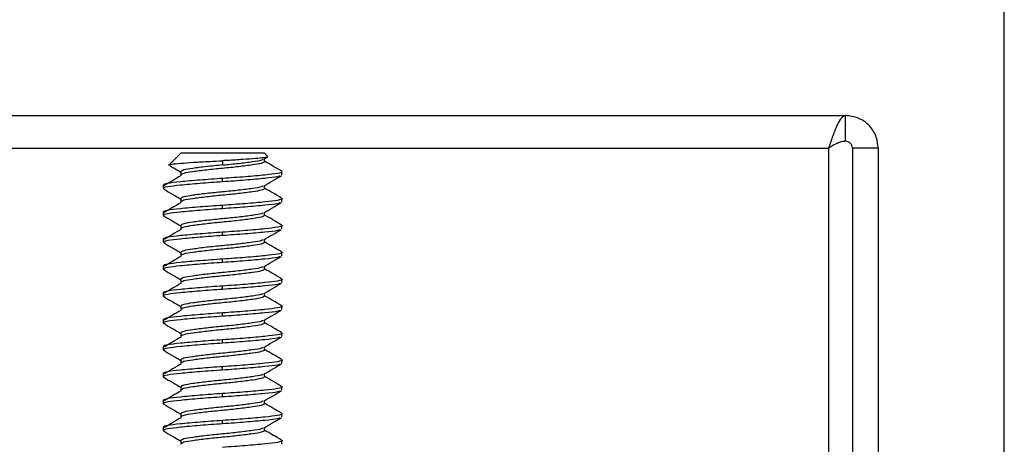
# Model space of a CAD drawing. Units: millimetres. Extents: x 4 to 109, y 3 to 84.
# Drawn here: x 51 to 58, y 73 to 76 of the extents above; entities that cross this region are included whole.
import ezdxf

# ---------------------------------------------------------------- set-up
doc = ezdxf.new("R2010")
doc.units = ezdxf.units.MM
doc.header["$LTSCALE"] = 25.4
doc.header["$PDSIZE"] = -1
doc.linetypes.add('PHANTOM', pattern=[0.5, 0.25, -0.05, 0.05, -0.05, 0.05, -0.05])
doc.layers.add('DIM', color=30, linetype='Continuous')
doc.dimstyles.get("Standard").update_dxf_attribs({"dimtxt": 4.572, "dimasz": 4.572, "dimexe": 4.572, "dimexo": 1.5875, "dimgap": 2.286, "dimtad": 0, "dimtih": 1, "dimtoh": 1, "dimdec": 4, "dimzin": 0, "dimdsep": 46, "dimtxsty": 'Standard', "dimcen": 2.286, "dimadec": 0, "dimazin": 0, "dimtfac": 1, "dimtdec": 4, "dimtofl": 0, "dimtmove": 0, "dimatfit": 3, "dimfxl": 25.4, "dimtolj": 1, "dimtzin": 0, "dimarcsym": 0})

# ---------------------------------------------------------------- blocks, each defined once
blk = doc.blocks.new('*D8')
at = {"layer": 'Defpoints', "color": 0, "transparency": 16777216}
for p in [(58.1314, 81.2496), (34.8205, 70.9287), (58.1314, 70.9287)]:
    blk.add_point(p, dxfattribs=at)
at = {"layer": 'DIM', "color": 30, "lineweight": -2, "transparency": 16777216}
for p, q in [((34.8205, 72.1987), (34.8205, 84.4246)), ((58.1314, 72.1987), (58.1314, 84.4246))]:
    blk.add_line(p, q, dxfattribs=at)
at = {"layer": 'DIM', "color": 30, "linetype": 'PHANTOM', "lineweight": -2, "transparency": 16777216}
for p, q in [((37.8205, 81.2496), (41.9838, 81.2496)), ((55.1314, 81.2496), (50.9681, 81.2496))]:
    blk.add_line(p, q, dxfattribs=at)
at = {"layer": 'DIM', "color": 30, "transparency": 16777216}
for points in [[(37.8205, 81.7496), (37.8205, 80.7496), (34.8205, 81.2496)], [(55.1314, 81.7496), (55.1314, 80.7496), (58.1314, 81.2496)]]:
    blk.add_solid(points, dxfattribs=at)
at = {"layer": 'DIM', "color": 30, "transparency": 16777216, "insert": (46.476, 81.2496), "char_height": 2.5, "attachment_point": 5}
blk.add_mtext('\\A1;93.2', dxfattribs=at)

msp = doc.modelspace()

# ---------------------------------------------------------------- linework, layer by layer
at = {"color": 7, "linetype": 'Continuous', "lineweight": 25}
for p, q in [((35.9845, 75.5522), (56.9675, 75.5522)), ((56.9675, 75.3635), (56.9675, 75.5522)), ((36.1097, 75.313), (56.8422, 75.313)), ((52.0906, 75.2761), (52.0062, 75.1917)), ((52.7054, 75.2761), (52.0906, 75.2761)), ((52.7265, 75.255), (52.7054, 75.2761)), ((56.8422, 75.313), (56.8422, 68.0865)), ((57.2067, 75.313), (57.018, 75.313)), ((57.018, 75.313), (57.018, 68.0865)), ((57.2067, 75.313), (57.2067, 68.0865)), ((52.398, 75.2214), (52.398, 75.1898)), ((52.7004, 75.2332), (52.7271, 75.2488)), ((52.7054, 75.2144), (52.7054, 75.2361)), ((52.0906, 75.1405), (52.0906, 75.1158)), ((52.8335, 75.1158), (52.8335, 75.148)), ((51.9624, 75.0418), (51.9624, 75.0172)), ((52.398, 75.0665), (52.398, 75.0912)), ((52.7054, 75.0172), (52.7054, 75.0389)), ((52.0906, 74.9432), (52.0906, 74.9186)), ((52.398, 74.8692), (52.398, 74.8939)), ((52.8335, 74.9186), (52.8335, 74.9432)), ((51.9624, 74.8446), (51.9624, 74.8199)), ((52.7054, 74.8199), (52.7054, 74.8416)), ((52.0906, 74.746), (52.0906, 74.7213)), ((52.398, 74.672), (52.398, 74.6966)), ((52.8335, 74.7213), (52.8335, 74.746)), ((51.9624, 74.6473), (51.9624, 74.6227)), ((52.7054, 74.6227), (52.7054, 74.6444)), ((52.0906, 74.5487), (52.0906, 74.524)), ((52.8335, 74.524), (52.8335, 74.5487)), ((52.398, 74.4747), (52.398, 74.4994)), ((51.9624, 74.4501), (51.9624, 74.4254)), ((52.7054, 74.4254), (52.7054, 74.4471)), ((52.0906, 74.3514), (52.0906, 74.3268)), ((52.8335, 74.3268), (52.8335, 74.3514)), ((51.9624, 74.2528), (51.9624, 74.2282)), ((52.398, 74.2775), (52.398, 74.3021)), ((52.7054, 74.2282), (52.7054, 74.2499)), ((52.0906, 74.1542), (52.0906, 74.1295)), ((52.398, 74.0802), (52.398, 74.1049)), ((52.8335, 74.1295), (52.8335, 74.1542)), ((51.9624, 74.0556), (51.9624, 74.0309)), ((52.7054, 74.0309), (52.7054, 74.0526)), ((52.0906, 73.9569), (52.0906, 73.9323)), ((52.8335, 73.9323), (52.8335, 73.9569)), ((52.398, 73.883), (52.398, 73.9076)), ((51.9624, 73.8583), (51.9624, 73.8336)), ((52.7054, 73.8336), (52.7054, 73.8554)), ((52.0906, 73.7597), (52.0906, 73.735)), ((52.8335, 73.735), (52.8335, 73.7597)), ((52.398, 73.6857), (52.398, 73.7104)), ((51.9624, 73.661), (51.9624, 73.6364)), ((52.7054, 73.6364), (52.7054, 73.6581)), ((52.0906, 73.5624), (52.0906, 73.5378)), ((52.8335, 73.5378), (52.8335, 73.5624)), ((51.9624, 73.4638), (51.9624, 73.4391)), ((52.398, 73.4884), (52.398, 73.5131)), ((52.7054, 73.4391), (52.7054, 73.4608)), ((52.0906, 73.3652), (52.0906, 73.3405)), ((52.398, 73.2912), (52.398, 73.3158)), ((52.8335, 73.3405), (52.8335, 73.3652)), ((51.9624, 73.2665), (51.9624, 73.2419)), ((52.7054, 73.2419), (52.7054, 73.2636)), ((52.0906, 73.1679), (52.0906, 73.1432)), ((52.8335, 73.1432), (52.8335, 73.1679))]:
    msp.add_line(p, q, dxfattribs=at)
for points in [[(56.9675, 75.5522), (56.957, 75.5486), (56.9361, 75.5414), (56.9048, 75.4861), (56.8735, 75.407), (56.8527, 75.3443), (56.8422, 75.313)], [(57.2067, 75.313), (57.2031, 75.3443), (57.1959, 75.407), (57.1406, 75.4861), (57.0615, 75.5414), (56.9988, 75.5486), (56.9675, 75.5522)], [(56.9675, 75.3635), (56.957, 75.3627), (56.9361, 75.3612), (56.9048, 75.3495), (56.8735, 75.3328), (56.8527, 75.3196), (56.8422, 75.313)], [(57.018, 75.313), (57.0172, 75.3196), (57.0157, 75.3328), (57.004, 75.3495), (56.9873, 75.3612), (56.9741, 75.3627), (56.9675, 75.3635)]]:
    msp.add_open_spline(points, degree=3, dxfattribs=at)
for points, knots in [([(52.7242, 75.2527), (52.7263, 75.2516), (52.733, 75.2482), (52.704, 75.2429), (52.6415, 75.2368), (52.548, 75.2297), (52.4606, 75.2246), (52.4097, 75.222), (52.398, 75.2214)], [0, 0, 0, 0, 0.093252, 0.297844, 0.502167, 0.717845, 0.935276, 1, 1, 1, 1]), ([(52.0113, 75.1868), (52.0084, 75.1875), (51.996, 75.1904), (52.0204, 75.1961), (52.0818, 75.2022), (52.1816, 75.2092), (52.2923, 75.2159), (52.3661, 75.2197), (52.398, 75.2214)], [0, 0, 0, 0, 0.061532, 0.263209, 0.464915, 0.663728, 0.854752, 1, 1, 1, 1]), ([(52.01, 75.1846), (52.0173, 75.1804), (52.0442, 75.1647), (52.071, 75.149), (52.0906, 75.1375)], [0, 0, 0, 0, 0.271982, 1, 1, 1, 1]), ([(52.7054, 75.2144), (52.7007, 75.2101), (52.6914, 75.2016), (52.6203, 75.1904), (52.519, 75.177), (52.398, 75.1651), (52.2769, 75.1532), (52.1757, 75.1398), (52.1045, 75.1287), (52.0953, 75.1201), (52.0906, 75.1158)], [0, 0, 0, 0, 0.126265, 0.248535, 0.375923, 0.5, 0.624077, 0.751465, 0.873735, 1, 1, 1, 1]), ([(52.398, 75.1898), (52.358, 75.1858), (52.2769, 75.1779), (52.1757, 75.1645), (52.1045, 75.1533), (52.0953, 75.1448), (52.0906, 75.1405)], [0, 0, 0, 0, 0.248154, 0.50293, 0.74747, 1, 1, 1, 1]), ([(52.398, 75.1898), (52.438, 75.1937), (52.5192, 75.2017), (52.6195, 75.2151), (52.6834, 75.2245), (52.6919, 75.2311), (52.695, 75.2336)], [0, 0, 0, 0, 0.278812, 0.565065, 0.839817, 1, 1, 1, 1]), ([(52.831, 75.144), (52.8094, 75.1566), (52.7675, 75.181), (52.7257, 75.2055), (52.7054, 75.2174)], [0, 0, 0, 0, 0.516185, 1, 1, 1, 1]), ([(52.093, 75.1117), (52.072, 75.0992), (52.0299, 75.0743), (51.9881, 75.0495), (51.9672, 75.037)], [0, 0, 0, 0, 0.4998823, 1, 1, 1, 1]), ([(52.8281, 75.144), (52.8304, 75.1428), (52.8408, 75.1374), (52.8092, 75.1276), (52.7142, 75.1165), (52.5691, 75.103), (52.4545, 75.0951), (52.398, 75.0912)], [0, 0, 0, 0, 0.0650058, 0.3010954, 0.5297922, 0.7679589, 1, 1, 1, 1]), ([(52.821, 75.1111), (52.8162, 75.1084), (52.804, 75.1015), (52.712, 75.0918), (52.5697, 75.0784), (52.4547, 75.0704), (52.398, 75.0665)], [0, 0, 0, 0, 0.175418, 0.445239, 0.726233, 1, 1, 1, 1]), ([(52.6993, 75.0353), (52.7209, 75.048), (52.7641, 75.0733), (52.8074, 75.0985), (52.829, 75.1111)], [0, 0, 0, 0, 0.499153, 1, 1, 1, 1]), ([(52.398, 75.0665), (52.3415, 75.0626), (52.2269, 75.0546), (52.0815, 75.0412), (51.9879, 75.0301), (51.9507, 75.0198), (51.9698, 75.014), (51.975, 75.0125)], [0, 0, 0, 0, 0.226957, 0.459905, 0.683591, 0.914507, 1, 1, 1, 1]), ([(52.398, 75.0912), (52.3413, 75.0872), (52.2265, 75.0793), (52.083, 75.0658), (51.9822, 75.0547), (51.9691, 75.0462), (51.9624, 75.0418)], [0, 0, 0, 0, 0.248174, 0.502899, 0.747496, 1, 1, 1, 1]), ([(52.6938, 75.0357), (52.6909, 75.0335), (52.6825, 75.0271), (52.6193, 75.0179), (52.5193, 75.0044), (52.3979, 74.9925), (52.277, 74.9806), (52.1757, 74.9672), (52.1045, 74.9561), (52.0953, 74.9475), (52.0906, 74.9432)], [0, 0, 0, 0, 0.0691608, 0.1994221, 0.3351358, 0.4673219, 0.5995079, 0.7352217, 0.8654829, 1, 1, 1, 1]), ([(51.9669, 75.0125), (51.9886, 74.9999), (52.0299, 74.9758), (52.071, 74.9517), (52.0906, 74.9403)], [0, 0, 0, 0, 0.525588, 1, 1, 1, 1]), ([(52.7054, 75.0172), (52.7007, 75.0128), (52.6914, 75.0043), (52.6203, 74.9932), (52.519, 74.9798), (52.398, 74.9679), (52.2769, 74.956), (52.1757, 74.9426), (52.1045, 74.9314), (52.0953, 74.9229), (52.0906, 74.9186)], [0, 0, 0, 0, 0.126265, 0.248535, 0.375923, 0.5, 0.624077, 0.751465, 0.873735, 1, 1, 1, 1]), ([(52.831, 74.9467), (52.8094, 74.9593), (52.7675, 74.9838), (52.7257, 75.0083), (52.7054, 75.0201)], [0, 0, 0, 0, 0.516185, 1, 1, 1, 1]), ([(52.398, 74.8939), (52.3413, 74.89), (52.2265, 74.882), (52.083, 74.8686), (51.9822, 74.8575), (51.9691, 74.8489), (51.9624, 74.8446)], [0, 0, 0, 0, 0.248174, 0.502899, 0.747496, 1, 1, 1, 1]), ([(52.093, 74.9144), (52.072, 74.902), (52.031, 74.8777), (51.9902, 74.8534), (51.9703, 74.8416)], [0, 0, 0, 0, 0.512739, 1, 1, 1, 1]), ([(52.8241, 74.9468), (52.8279, 74.9456), (52.8451, 74.9402), (52.8077, 74.9303), (52.7146, 74.9192), (52.569, 74.9058), (52.4545, 74.8978), (52.398, 74.8939)], [0, 0, 0, 0, 0.065784, 0.301677, 0.530183, 0.768152, 1, 1, 1, 1]), ([(52.821, 74.9139), (52.8162, 74.9111), (52.804, 74.9042), (52.712, 74.8946), (52.5697, 74.8811), (52.4547, 74.8732), (52.398, 74.8692)], [0, 0, 0, 0, 0.175418, 0.445239, 0.726233, 1, 1, 1, 1]), ([(52.6993, 74.8381), (52.7209, 74.8507), (52.7641, 74.876), (52.8074, 74.9012), (52.829, 74.9138)], [0, 0, 0, 0, 0.499153, 1, 1, 1, 1]), ([(52.398, 74.8692), (52.3415, 74.8653), (52.2269, 74.8573), (52.0815, 74.8439), (51.9879, 74.8328), (51.9507, 74.8226), (51.9698, 74.8168), (51.975, 74.8152)], [0, 0, 0, 0, 0.2269569, 0.4599051, 0.6835909, 0.9145075, 1, 1, 1, 1]), ([(52.6938, 74.8384), (52.6909, 74.8362), (52.6825, 74.8298), (52.6193, 74.8206), (52.5193, 74.8072), (52.3979, 74.7953), (52.277, 74.7834), (52.1757, 74.77), (52.1045, 74.7588), (52.0953, 74.7503), (52.0906, 74.746)], [0, 0, 0, 0, 0.069161, 0.199422, 0.335136, 0.467322, 0.599508, 0.735222, 0.865483, 1, 1, 1, 1]), ([(52.7054, 74.8199), (52.7007, 74.8156), (52.6914, 74.8071), (52.6203, 74.7959), (52.519, 74.7825), (52.398, 74.7706), (52.2769, 74.7587), (52.1757, 74.7453), (52.1045, 74.7342), (52.0953, 74.7256), (52.0906, 74.7213)], [0, 0, 0, 0, 0.126265, 0.248535, 0.375923, 0.5, 0.624077, 0.751465, 0.873735, 1, 1, 1, 1]), ([(52.831, 74.7495), (52.8094, 74.7621), (52.7675, 74.7865), (52.7257, 74.811), (52.7054, 74.8229)], [0, 0, 0, 0, 0.516185, 1, 1, 1, 1]), ([(51.9669, 74.8152), (51.9886, 74.8026), (52.0299, 74.7786), (52.071, 74.7545), (52.0906, 74.743)], [0, 0, 0, 0, 0.525588, 1, 1, 1, 1]), ([(52.8241, 74.7495), (52.8279, 74.7483), (52.8451, 74.7429), (52.8077, 74.7331), (52.7146, 74.722), (52.569, 74.7085), (52.4545, 74.7006), (52.398, 74.6966)], [0, 0, 0, 0, 0.065784, 0.301677, 0.530183, 0.768152, 1, 1, 1, 1]), ([(52.398, 74.6966), (52.3413, 74.6927), (52.2265, 74.6847), (52.083, 74.6713), (51.9822, 74.6602), (51.9691, 74.6517), (51.9624, 74.6473)], [0, 0, 0, 0, 0.248174, 0.502899, 0.747496, 1, 1, 1, 1]), ([(52.093, 74.7172), (52.072, 74.7047), (52.031, 74.6804), (51.9902, 74.6562), (51.9703, 74.6444)], [0, 0, 0, 0, 0.5127392, 1, 1, 1, 1]), ([(52.821, 74.7166), (52.8162, 74.7139), (52.804, 74.707), (52.712, 74.6973), (52.5697, 74.6839), (52.4547, 74.6759), (52.398, 74.672)], [0, 0, 0, 0, 0.175418, 0.445239, 0.726233, 1, 1, 1, 1]), ([(52.6993, 74.6408), (52.7209, 74.6534), (52.7641, 74.6788), (52.8074, 74.704), (52.829, 74.7166)], [0, 0, 0, 0, 0.499153, 1, 1, 1, 1]), ([(52.398, 74.672), (52.3415, 74.6681), (52.2269, 74.6601), (52.0815, 74.6467), (51.9879, 74.6356), (51.9507, 74.6253), (51.9698, 74.6195), (51.975, 74.618)], [0, 0, 0, 0, 0.226957, 0.459905, 0.683591, 0.914507, 1, 1, 1, 1]), ([(51.9669, 74.618), (51.9886, 74.6053), (52.0299, 74.5813), (52.071, 74.5572), (52.0906, 74.5458)], [0, 0, 0, 0, 0.525588, 1, 1, 1, 1]), ([(52.6938, 74.6412), (52.6909, 74.6389), (52.6825, 74.6326), (52.6193, 74.6234), (52.5193, 74.6099), (52.3979, 74.598), (52.277, 74.5861), (52.1757, 74.5727), (52.1045, 74.5616), (52.0953, 74.553), (52.0906, 74.5487)], [0, 0, 0, 0, 0.0691608, 0.1994221, 0.3351358, 0.4673219, 0.5995079, 0.7352217, 0.8654829, 1, 1, 1, 1]), ([(52.7054, 74.6227), (52.7007, 74.6183), (52.6914, 74.6098), (52.6203, 74.5987), (52.519, 74.5853), (52.398, 74.5734), (52.2769, 74.5615), (52.1757, 74.548), (52.1045, 74.5369), (52.0953, 74.5284), (52.0906, 74.524)], [0, 0, 0, 0, 0.126265, 0.248535, 0.375923, 0.5, 0.624077, 0.751465, 0.873735, 1, 1, 1, 1]), ([(52.831, 74.5522), (52.8094, 74.5648), (52.7675, 74.5892), (52.7257, 74.6137), (52.7054, 74.6256)], [0, 0, 0, 0, 0.516185, 1, 1, 1, 1]), ([(52.8241, 74.5522), (52.8279, 74.5511), (52.8451, 74.5457), (52.8077, 74.5358), (52.7146, 74.5247), (52.569, 74.5113), (52.4545, 74.5033), (52.398, 74.4994)], [0, 0, 0, 0, 0.065784, 0.301677, 0.530183, 0.768152, 1, 1, 1, 1]), ([(52.398, 74.4747), (52.3415, 74.4708), (52.2269, 74.4628), (52.0815, 74.4494), (51.9879, 74.4383), (51.9507, 74.4281), (51.9698, 74.4223), (51.975, 74.4207)], [0, 0, 0, 0, 0.2269569, 0.4599051, 0.6835909, 0.9145075, 1, 1, 1, 1]), ([(52.398, 74.4994), (52.3413, 74.4955), (52.2265, 74.4875), (52.083, 74.4741), (51.9822, 74.4629), (51.9691, 74.4544), (51.9624, 74.4501)], [0, 0, 0, 0, 0.248174, 0.502899, 0.747496, 1, 1, 1, 1]), ([(52.093, 74.5199), (52.072, 74.5075), (52.031, 74.4832), (51.9902, 74.4589), (51.9703, 74.4471)], [0, 0, 0, 0, 0.512739, 1, 1, 1, 1]), ([(52.821, 74.5193), (52.8162, 74.5166), (52.804, 74.5097), (52.712, 74.5001), (52.5697, 74.4866), (52.4547, 74.4787), (52.398, 74.4747)], [0, 0, 0, 0, 0.175418, 0.445239, 0.726233, 1, 1, 1, 1]), ([(52.6993, 74.4436), (52.7209, 74.4562), (52.7641, 74.4815), (52.8074, 74.5067), (52.829, 74.5193)], [0, 0, 0, 0, 0.499153, 1, 1, 1, 1]), ([(51.9669, 74.4207), (51.9886, 74.4081), (52.0299, 74.3841), (52.071, 74.3599), (52.0906, 74.3485)], [0, 0, 0, 0, 0.525588, 1, 1, 1, 1]), ([(52.6938, 74.4439), (52.6909, 74.4417), (52.6825, 74.4353), (52.6193, 74.4261), (52.5193, 74.4126), (52.3979, 74.4008), (52.277, 74.3889), (52.1757, 74.3754), (52.1045, 74.3643), (52.0953, 74.3558), (52.0906, 74.3514)], [0, 0, 0, 0, 0.069161, 0.199422, 0.335136, 0.467322, 0.599508, 0.735222, 0.865483, 1, 1, 1, 1]), ([(52.7054, 74.4254), (52.7007, 74.4211), (52.6914, 74.4125), (52.6203, 74.4014), (52.519, 74.388), (52.398, 74.3761), (52.2769, 74.3642), (52.1757, 74.3508), (52.1045, 74.3397), (52.0953, 74.3311), (52.0906, 74.3268)], [0, 0, 0, 0, 0.126265, 0.248535, 0.375923, 0.5, 0.624077, 0.751465, 0.873735, 1, 1, 1, 1]), ([(52.831, 74.355), (52.8094, 74.3676), (52.7675, 74.392), (52.7257, 74.4165), (52.7054, 74.4283)], [0, 0, 0, 0, 0.516185, 1, 1, 1, 1]), ([(52.093, 74.3226), (52.072, 74.3102), (52.031, 74.2859), (51.9902, 74.2617), (51.9703, 74.2499)], [0, 0, 0, 0, 0.512739, 1, 1, 1, 1]), ([(52.8241, 74.355), (52.8279, 74.3538), (52.8451, 74.3484), (52.8077, 74.3385), (52.7146, 74.3275), (52.569, 74.314), (52.4545, 74.3061), (52.398, 74.3021)], [0, 0, 0, 0, 0.065784, 0.301677, 0.530183, 0.768152, 1, 1, 1, 1]), ([(52.821, 74.3221), (52.8162, 74.3194), (52.804, 74.3125), (52.712, 74.3028), (52.5697, 74.2894), (52.4547, 74.2814), (52.398, 74.2775)], [0, 0, 0, 0, 0.175418, 0.445239, 0.726233, 1, 1, 1, 1]), ([(52.6993, 74.2463), (52.7209, 74.2589), (52.7641, 74.2843), (52.8074, 74.3095), (52.829, 74.3221)], [0, 0, 0, 0, 0.499153, 1, 1, 1, 1]), ([(52.398, 74.2775), (52.3415, 74.2735), (52.2269, 74.2656), (52.0815, 74.2521), (51.9879, 74.2411), (51.9507, 74.2308), (51.9698, 74.225), (51.975, 74.2235)], [0, 0, 0, 0, 0.226957, 0.459905, 0.683591, 0.914507, 1, 1, 1, 1]), ([(52.398, 74.3021), (52.3413, 74.2982), (52.2265, 74.2902), (52.083, 74.2768), (51.9822, 74.2657), (51.9691, 74.2571), (51.9624, 74.2528)], [0, 0, 0, 0, 0.248174, 0.502899, 0.747496, 1, 1, 1, 1]), ([(52.6938, 74.2466), (52.6909, 74.2444), (52.6825, 74.238), (52.6193, 74.2288), (52.5193, 74.2154), (52.3979, 74.2035), (52.277, 74.1916), (52.1757, 74.1782), (52.1045, 74.1671), (52.0953, 74.1585), (52.0906, 74.1542)], [0, 0, 0, 0, 0.069161, 0.199422, 0.335136, 0.467322, 0.599508, 0.735222, 0.865483, 1, 1, 1, 1]), ([(51.9669, 74.2235), (51.9886, 74.2108), (52.0299, 74.1868), (52.071, 74.1627), (52.0906, 74.1512)], [0, 0, 0, 0, 0.525588, 1, 1, 1, 1]), ([(52.7054, 74.2282), (52.7007, 74.2238), (52.6914, 74.2153), (52.6203, 74.2042), (52.519, 74.1907), (52.398, 74.1788), (52.2769, 74.1669), (52.1757, 74.1535), (52.1045, 74.1424), (52.0953, 74.1339), (52.0906, 74.1295)], [0, 0, 0, 0, 0.126265, 0.248535, 0.375923, 0.5, 0.624077, 0.751465, 0.873735, 1, 1, 1, 1]), ([(52.831, 74.1577), (52.8094, 74.1703), (52.7675, 74.1947), (52.7257, 74.2192), (52.7054, 74.2311)], [0, 0, 0, 0, 0.516185, 1, 1, 1, 1]), ([(52.398, 74.1049), (52.3413, 74.1009), (52.2265, 74.093), (52.083, 74.0796), (51.9822, 74.0684), (51.9691, 74.0599), (51.9624, 74.0556)], [0, 0, 0, 0, 0.248174, 0.502899, 0.747496, 1, 1, 1, 1]), ([(52.093, 74.1254), (52.072, 74.1129), (52.031, 74.0887), (51.9902, 74.0644), (51.9703, 74.0526)], [0, 0, 0, 0, 0.512739, 1, 1, 1, 1]), ([(52.8241, 74.1577), (52.8279, 74.1565), (52.8451, 74.1512), (52.8077, 74.1413), (52.7146, 74.1302), (52.569, 74.1168), (52.4545, 74.1088), (52.398, 74.1049)], [0, 0, 0, 0, 0.0657836, 0.3016767, 0.5301833, 0.7681519, 1, 1, 1, 1]), ([(52.821, 74.1248), (52.8162, 74.1221), (52.804, 74.1152), (52.712, 74.1056), (52.5697, 74.0921), (52.4547, 74.0841), (52.398, 74.0802)], [0, 0, 0, 0, 0.175418, 0.445239, 0.726233, 1, 1, 1, 1]), ([(52.6993, 74.049), (52.7209, 74.0617), (52.7641, 74.087), (52.8074, 74.1122), (52.829, 74.1248)], [0, 0, 0, 0, 0.499153, 1, 1, 1, 1]), ([(52.398, 74.0802), (52.3415, 74.0763), (52.2269, 74.0683), (52.0815, 74.0549), (51.9879, 74.0438), (51.9507, 74.0335), (51.9698, 74.0278), (51.975, 74.0262)], [0, 0, 0, 0, 0.226957, 0.459905, 0.683591, 0.914507, 1, 1, 1, 1]), ([(51.9669, 74.0262), (51.9886, 74.0136), (52.0299, 73.9896), (52.071, 73.9654), (52.0906, 73.954)], [0, 0, 0, 0, 0.525588, 1, 1, 1, 1]), ([(52.6938, 74.0494), (52.6909, 74.0472), (52.6825, 74.0408), (52.6193, 74.0316), (52.5193, 74.0181), (52.3979, 74.0062), (52.277, 73.9943), (52.1757, 73.9809), (52.1045, 73.9698), (52.0953, 73.9613), (52.0906, 73.9569)], [0, 0, 0, 0, 0.0691608, 0.1994221, 0.3351358, 0.4673219, 0.5995079, 0.7352217, 0.8654829, 1, 1, 1, 1]), ([(52.7054, 74.0309), (52.7007, 74.0266), (52.6914, 74.018), (52.6203, 74.0069), (52.519, 73.9935), (52.398, 73.9816), (52.2769, 73.9697), (52.1757, 73.9563), (52.1045, 73.9451), (52.0953, 73.9366), (52.0906, 73.9323)], [0, 0, 0, 0, 0.126265, 0.248535, 0.375923, 0.5, 0.624077, 0.751465, 0.873735, 1, 1, 1, 1]), ([(52.831, 73.9605), (52.8094, 73.9731), (52.7675, 73.9975), (52.7257, 74.022), (52.7054, 74.0338)], [0, 0, 0, 0, 0.516185, 1, 1, 1, 1]), ([(52.8241, 73.9605), (52.8279, 73.9593), (52.8451, 73.9539), (52.8077, 73.944), (52.7146, 73.9329), (52.569, 73.9195), (52.4545, 73.9115), (52.398, 73.9076)], [0, 0, 0, 0, 0.065784, 0.301677, 0.530183, 0.768152, 1, 1, 1, 1]), ([(52.398, 73.883), (52.3415, 73.879), (52.2269, 73.8711), (52.0815, 73.8576), (51.9879, 73.8465), (51.9507, 73.8363), (51.9698, 73.8305), (51.975, 73.8289)], [0, 0, 0, 0, 0.226957, 0.459905, 0.683591, 0.914507, 1, 1, 1, 1]), ([(52.398, 73.9076), (52.3413, 73.9037), (52.2265, 73.8957), (52.083, 73.8823), (51.9822, 73.8712), (51.9691, 73.8626), (51.9624, 73.8583)], [0, 0, 0, 0, 0.248174, 0.502899, 0.747496, 1, 1, 1, 1]), ([(52.093, 73.9281), (52.072, 73.9157), (52.031, 73.8914), (51.9902, 73.8672), (51.9703, 73.8553)], [0, 0, 0, 0, 0.512739, 1, 1, 1, 1]), ([(52.821, 73.9276), (52.8162, 73.9249), (52.804, 73.918), (52.712, 73.9083), (52.5697, 73.8949), (52.4547, 73.8869), (52.398, 73.883)], [0, 0, 0, 0, 0.175418, 0.445239, 0.726233, 1, 1, 1, 1]), ([(52.6993, 73.8518), (52.7209, 73.8644), (52.7641, 73.8897), (52.8074, 73.9149), (52.829, 73.9276)], [0, 0, 0, 0, 0.499153, 1, 1, 1, 1]), ([(51.9669, 73.8289), (51.9886, 73.8163), (52.0299, 73.7923), (52.071, 73.7682), (52.0906, 73.7567)], [0, 0, 0, 0, 0.525588, 1, 1, 1, 1]), ([(52.6938, 73.8521), (52.6909, 73.8499), (52.6825, 73.8435), (52.6193, 73.8343), (52.5193, 73.8209), (52.3979, 73.809), (52.277, 73.7971), (52.1757, 73.7837), (52.1045, 73.7725), (52.0953, 73.764), (52.0906, 73.7597)], [0, 0, 0, 0, 0.069161, 0.199422, 0.335136, 0.467322, 0.599508, 0.735222, 0.865483, 1, 1, 1, 1]), ([(52.7054, 73.8336), (52.7007, 73.8293), (52.6914, 73.8208), (52.6203, 73.8096), (52.519, 73.7962), (52.398, 73.7843), (52.2769, 73.7724), (52.1757, 73.759), (52.1045, 73.7479), (52.0953, 73.7394), (52.0906, 73.735)], [0, 0, 0, 0, 0.126265, 0.248535, 0.375923, 0.5, 0.624077, 0.751465, 0.873735, 1, 1, 1, 1]), ([(52.831, 73.7632), (52.8094, 73.7758), (52.7675, 73.8002), (52.7257, 73.8247), (52.7054, 73.8366)], [0, 0, 0, 0, 0.516185, 1, 1, 1, 1]), ([(52.8241, 73.7632), (52.8279, 73.762), (52.8451, 73.7566), (52.8077, 73.7468), (52.7146, 73.7357), (52.569, 73.7223), (52.4545, 73.7143), (52.398, 73.7104)], [0, 0, 0, 0, 0.0657836, 0.3016767, 0.5301833, 0.7681519, 1, 1, 1, 1]), ([(52.398, 73.6857), (52.3415, 73.6818), (52.2269, 73.6738), (52.0815, 73.6604), (51.9879, 73.6493), (51.9507, 73.639), (51.9698, 73.6332), (51.975, 73.6317)], [0, 0, 0, 0, 0.226957, 0.459905, 0.683591, 0.914507, 1, 1, 1, 1]), ([(52.398, 73.7104), (52.3413, 73.7064), (52.2265, 73.6985), (52.083, 73.685), (51.9822, 73.6739), (51.9691, 73.6654), (51.9624, 73.661)], [0, 0, 0, 0, 0.248174, 0.502899, 0.747496, 1, 1, 1, 1]), ([(52.093, 73.7309), (52.072, 73.7184), (52.031, 73.6942), (51.9902, 73.6699), (51.9703, 73.6581)], [0, 0, 0, 0, 0.5127392, 1, 1, 1, 1]), ([(52.821, 73.7303), (52.8162, 73.7276), (52.804, 73.7207), (52.712, 73.711), (52.5697, 73.6976), (52.4547, 73.6896), (52.398, 73.6857)], [0, 0, 0, 0, 0.175418, 0.445239, 0.726233, 1, 1, 1, 1]), ([(52.6993, 73.6545), (52.7209, 73.6672), (52.7641, 73.6925), (52.8074, 73.7177), (52.829, 73.7303)], [0, 0, 0, 0, 0.499153, 1, 1, 1, 1]), ([(51.9669, 73.6317), (51.9886, 73.6191), (52.0299, 73.595), (52.071, 73.5709), (52.0906, 73.5595)], [0, 0, 0, 0, 0.525588, 1, 1, 1, 1]), ([(52.6938, 73.6549), (52.6909, 73.6527), (52.6825, 73.6463), (52.6193, 73.6371), (52.5193, 73.6236), (52.3979, 73.6117), (52.277, 73.5998), (52.1757, 73.5864), (52.1045, 73.5753), (52.0953, 73.5668), (52.0906, 73.5624)], [0, 0, 0, 0, 0.069161, 0.199422, 0.335136, 0.467322, 0.599508, 0.735222, 0.865483, 1, 1, 1, 1]), ([(52.7054, 73.6364), (52.7007, 73.6321), (52.6914, 73.6235), (52.6203, 73.6124), (52.519, 73.599), (52.398, 73.5871), (52.2769, 73.5752), (52.1757, 73.5618), (52.1045, 73.5506), (52.0953, 73.5421), (52.0906, 73.5378)], [0, 0, 0, 0, 0.126265, 0.248535, 0.375923, 0.5, 0.624077, 0.751465, 0.873735, 1, 1, 1, 1]), ([(52.831, 73.566), (52.8094, 73.5786), (52.7675, 73.603), (52.7257, 73.6275), (52.7054, 73.6393)], [0, 0, 0, 0, 0.516185, 1, 1, 1, 1]), ([(52.093, 73.5336), (52.072, 73.5212), (52.031, 73.4969), (51.9902, 73.4726), (51.9703, 73.4608)], [0, 0, 0, 0, 0.512739, 1, 1, 1, 1]), ([(52.8241, 73.566), (52.8279, 73.5648), (52.8451, 73.5594), (52.8077, 73.5495), (52.7146, 73.5384), (52.569, 73.525), (52.4545, 73.517), (52.398, 73.5131)], [0, 0, 0, 0, 0.0657836, 0.3016767, 0.5301833, 0.7681519, 1, 1, 1, 1]), ([(52.821, 73.5331), (52.8162, 73.5303), (52.804, 73.5234), (52.712, 73.5138), (52.5697, 73.5003), (52.4547, 73.4924), (52.398, 73.4884)], [0, 0, 0, 0, 0.175418, 0.445239, 0.726233, 1, 1, 1, 1]), ([(52.6993, 73.4573), (52.7209, 73.4699), (52.7641, 73.4952), (52.8074, 73.5204), (52.829, 73.5331)], [0, 0, 0, 0, 0.499153, 1, 1, 1, 1]), ([(52.398, 73.4884), (52.3415, 73.4845), (52.2269, 73.4766), (52.0815, 73.4631), (51.9879, 73.452), (51.9507, 73.4418), (51.9698, 73.436), (51.975, 73.4344)], [0, 0, 0, 0, 0.226957, 0.459905, 0.683591, 0.914507, 1, 1, 1, 1]), ([(52.398, 73.5131), (52.3413, 73.5092), (52.2265, 73.5012), (52.083, 73.4878), (51.9822, 73.4767), (51.9691, 73.4681), (51.9624, 73.4638)], [0, 0, 0, 0, 0.248174, 0.502899, 0.747496, 1, 1, 1, 1]), ([(52.6938, 73.4576), (52.6909, 73.4554), (52.6825, 73.449), (52.6193, 73.4398), (52.5193, 73.4264), (52.3979, 73.4145), (52.277, 73.4026), (52.1757, 73.3892), (52.1045, 73.378), (52.0953, 73.3695), (52.0906, 73.3652)], [0, 0, 0, 0, 0.0691608, 0.1994221, 0.3351358, 0.4673219, 0.5995079, 0.7352217, 0.8654829, 1, 1, 1, 1]), ([(51.9669, 73.4344), (51.9886, 73.4218), (52.0299, 73.3978), (52.071, 73.3737), (52.0906, 73.3622)], [0, 0, 0, 0, 0.525588, 1, 1, 1, 1]), ([(52.7054, 73.4391), (52.7007, 73.4348), (52.6914, 73.4263), (52.6203, 73.4151), (52.519, 73.4017), (52.398, 73.3898), (52.2769, 73.3779), (52.1757, 73.3645), (52.1045, 73.3534), (52.0953, 73.3448), (52.0906, 73.3405)], [0, 0, 0, 0, 0.126265, 0.248535, 0.375923, 0.5, 0.624077, 0.751465, 0.873735, 1, 1, 1, 1]), ([(52.831, 73.3687), (52.8094, 73.3813), (52.7675, 73.4057), (52.7257, 73.4302), (52.7054, 73.4421)], [0, 0, 0, 0, 0.516185, 1, 1, 1, 1]), ([(52.398, 73.3158), (52.3413, 73.3119), (52.2265, 73.3039), (52.083, 73.2905), (51.9822, 73.2794), (51.9691, 73.2709), (51.9624, 73.2665)], [0, 0, 0, 0, 0.248174, 0.502899, 0.747496, 1, 1, 1, 1]), ([(52.093, 73.3364), (52.072, 73.3239), (52.031, 73.2996), (51.9902, 73.2754), (51.9703, 73.2636)], [0, 0, 0, 0, 0.512739, 1, 1, 1, 1]), ([(52.8241, 73.3687), (52.8279, 73.3675), (52.8451, 73.3621), (52.8077, 73.3523), (52.7146, 73.3412), (52.569, 73.3277), (52.4545, 73.3198), (52.398, 73.3158)], [0, 0, 0, 0, 0.065784, 0.301677, 0.530183, 0.768152, 1, 1, 1, 1]), ([(52.821, 73.3358), (52.8162, 73.3331), (52.804, 73.3262), (52.712, 73.3165), (52.5697, 73.3031), (52.4547, 73.2951), (52.398, 73.2912)], [0, 0, 0, 0, 0.175418, 0.445239, 0.726233, 1, 1, 1, 1]), ([(52.6993, 73.26), (52.7209, 73.2727), (52.7641, 73.298), (52.8074, 73.3232), (52.829, 73.3358)], [0, 0, 0, 0, 0.499153, 1, 1, 1, 1]), ([(52.398, 73.2912), (52.3415, 73.2873), (52.2269, 73.2793), (52.0815, 73.2659), (51.9879, 73.2548), (51.9507, 73.2445), (51.9698, 73.2387), (51.975, 73.2372)], [0, 0, 0, 0, 0.226957, 0.459905, 0.683591, 0.914507, 1, 1, 1, 1]), ([(51.9669, 73.2372), (51.9886, 73.2245), (52.0299, 73.2005), (52.071, 73.1764), (52.0906, 73.165)], [0, 0, 0, 0, 0.525588, 1, 1, 1, 1]), ([(52.6938, 73.2604), (52.6909, 73.2581), (52.6825, 73.2518), (52.6193, 73.2426), (52.5193, 73.2291), (52.3979, 73.2172), (52.277, 73.2053), (52.1757, 73.1919), (52.1045, 73.1808), (52.0953, 73.1722), (52.0906, 73.1679)], [0, 0, 0, 0, 0.069161, 0.199422, 0.335136, 0.467322, 0.599508, 0.735222, 0.865483, 1, 1, 1, 1]), ([(52.7054, 73.2419), (52.7007, 73.2375), (52.6914, 73.229), (52.6203, 73.2179), (52.519, 73.2045), (52.398, 73.1926), (52.2769, 73.1807), (52.1757, 73.1672), (52.1045, 73.1561), (52.0953, 73.1476), (52.0906, 73.1432)], [0, 0, 0, 0, 0.126265, 0.248535, 0.375923, 0.5, 0.624077, 0.751465, 0.873735, 1, 1, 1, 1]), ([(52.831, 73.1714), (52.8094, 73.184), (52.7675, 73.2084), (52.7257, 73.233), (52.7054, 73.2448)], [0, 0, 0, 0, 0.516185, 1, 1, 1, 1]), ([(52.8241, 73.1714), (52.8279, 73.1703), (52.8451, 73.1649), (52.8077, 73.155), (52.7146, 73.1439), (52.569, 73.1305), (52.4545, 73.1225), (52.398, 73.1186)], [0, 0, 0, 0, 0.065784, 0.301677, 0.530183, 0.768152, 1, 1, 1, 1])]:
    msp.add_open_spline(points, degree=3, knots=knots, dxfattribs=at)

# ---------------------------------------------------------------- dimensions: what is measured, and where the dimension line sits
at = {"layer": 'DIM'}
dim = msp.add_linear_dim(base=(58.1314, 81.2496), p1=(34.8205, 70.9287), p2=(58.1314, 70.9287), dimstyle='Standard', override={"dimtxt": 2.5, "dimasz": 3, "dimexe": 3.175, "dimexo": 1.27, "dimgap": 1.524, "dimdec": 1, "dimlfac": 4, "dimclrd": 30, "dimclre": 30, "dimclrt": 30, "dimadec": 2, "dimtdec": 1}, dxfattribs=at)
dim.commit()
dim.dimension.update_dxf_attribs({"geometry": '*D8', "text_midpoint": (46.476, 81.2496)})

doc.saveas('drawing.dxf')
